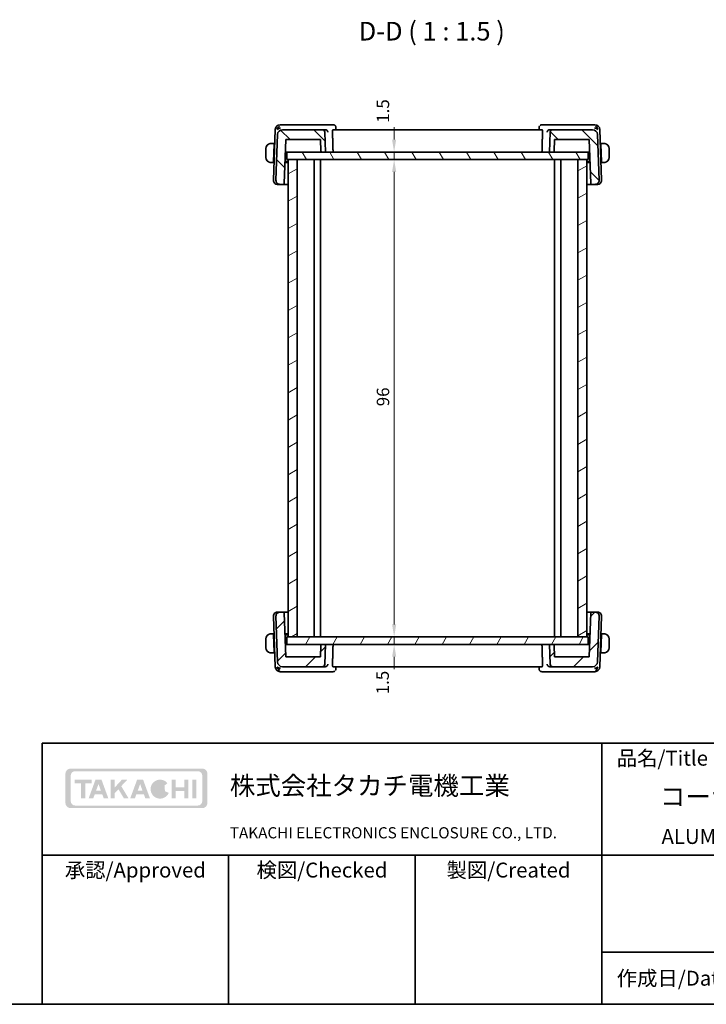
# Model space of a CAD drawing. Units: millimetres. Extents: x 14 to 2205, y 8 to 430.
# Drawn here: x 726 to 864, y 8 to 206 of the extents above; entities that cross this region are included whole.
import ezdxf
from ezdxf.enums import TextEntityAlignment as Align

# ---------------------------------------------------------------- set-up
doc = ezdxf.new("R2010")
doc.units = ezdxf.units.MM
doc.layers.get('Defpoints').update_dxf_attribs({"lineweight": 25})
for name, color, linetype, lineweight in [('Border (ISO)', 7, 'Continuous', 35), ('Dimension (ISO)', 7, 'Continuous', 18), ('Symbol (ISO)', 7, 'Continuous', 18), ('Title (ISO)', 7, 'Continuous', 35), ('Visible (ISO)', 7, 'Continuous', 35)]:
    doc.layers.add(name, color=color, linetype=linetype, lineweight=lineweight)
doc.layers.add('Hatch (ISO)', color=1, linetype='Continuous', lineweight=18, true_color=0xff0000)
doc.styles.add('Note Text (TK)', font='txt')
doc.styles.add('文字スタイル67', font='arial.ttf')
doc.dimstyles.new('Default - Method 1b (TK)', dxfattribs={"dimtxt": 2.5, "dimasz": 2.5, "dimexe": 1, "dimexo": 1.5, "dimgap": 1, "dimtad": 1, "dimtoh": 1, "dimrnd": 1e-08, "dimdsep": 46, "dimtxsty": 'Note Text (TK)', "dimcen": 0.09, "dimdle": 5, "dimclrd": 100, "dimclre": 100, "dimclrt": 7, "dimadec": 1, "dimazin": 1, "dimtfac": 1, "dimtmove": 0, "dimatfit": 3, "dimfxl": 0, "dimtolj": 1, "dimlwd": -1, "dimlwe": -1, "dimarcsym": 0})

# ---------------------------------------------------------------- blocks, each defined once
blk = doc.blocks.new('図面枠 tk図枠')
at = {"layer": 'Border (ISO)'}
blk.add_line((14.5, 8), (405.5, 8), dxfattribs=at)
blk = doc.blocks.new('表題欄 tk表題欄')
at = {"layer": 'Hatch (ISO)'}
h = blk.add_hatch(color=256, dxfattribs=at)
edge = h.paths.add_edge_path(flags=0)
edge.add_arc((95.58, 236.3), 0.596, 270, 360)
edge.add_line((96.17, 236.3), (96.17, 239.71))
edge.add_arc((95.58, 239.71), 0.596, 0, 90)
edge.add_line((95.58, 240.31), (79.14, 240.31))
edge.add_arc((79.14, 239.71), 0.596, 90, 180)
edge.add_line((78.54, 239.71), (78.54, 236.3))
edge.add_arc((79.14, 236.3), 0.596, 180, 270)
edge.add_line((79.14, 235.7), (95.58, 235.7))
edge = h.paths.add_edge_path()
edge.add_line((77.84, 239.96), (77.84, 236.05))
edge.add_arc((78.54, 236.05), 0.702, 180, 270)
edge.add_line((78.54, 235.35), (96.17, 235.35))
edge.add_arc((96.17, 236.05), 0.702, 270, 360)
edge.add_line((96.87, 236.05), (96.87, 239.96))
edge.add_arc((96.17, 239.96), 0.702, 0, 90)
edge.add_line((96.17, 240.66), (78.54, 240.66))
edge.add_arc((78.54, 239.96), 0.702, 90, 180)
for points in [[(79.07, 239.15), (79.07, 238.66), (79.92, 238.66), (79.92, 236.66), (80.51, 236.66), (80.51, 238.66), (81.36, 238.66), (81.36, 239.15)], [(85.68, 236.66), (84.94, 237.89), (84.42, 237.32), (84.42, 236.66), (83.9, 236.66), (83.9, 239.15), (84.42, 239.15), (84.42, 238.1), (85.39, 239.15), (86.11, 239.15), (85.32, 238.3), (86.3, 236.66)], [(92.09, 239.15), (92.09, 236.66), (92.61, 236.66), (92.61, 237.66), (93.77, 237.66), (93.77, 236.66), (94.29, 236.66), (94.29, 239.15), (93.77, 239.15), (93.77, 238.15), (92.61, 238.15), (92.61, 239.15)], [(94.84, 239.15), (94.84, 236.66), (95.36, 236.66), (95.36, 239.15)]]:
    blk.add_hatch(color=256, dxfattribs=at).paths.add_polyline_path(points)
h = blk.add_hatch(color=256, dxfattribs=at)
h.paths.add_polyline_path([(82.59, 237.71), (81.95, 237.71), (82.27, 238.58)], flags=0)
h.paths.add_polyline_path([(82.78, 237.2), (81.76, 237.2), (81.57, 236.66), (80.95, 236.66), (81.86, 239.15), (82.68, 239.15), (83.59, 236.66), (82.98, 236.66)])
h = blk.add_hatch(color=256, dxfattribs=at)
h.paths.add_polyline_path([(87.53, 237.71), (88.16, 237.71), (87.85, 238.58)], flags=0)
h.paths.add_polyline_path([(87.14, 236.66), (87.34, 237.2), (88.35, 237.2), (88.55, 236.66), (89.17, 236.66), (88.25, 239.15), (87.44, 239.15), (86.52, 236.66)])
h = blk.add_hatch(color=256, dxfattribs=at)
edge = h.paths.add_edge_path()
edge.add_arc((90.52, 237.9), 1.27, 38.5505, 336.582)
edge.add_line((91.69, 237.4), (91.17, 237.62))
edge.add_ellipse((90.52, 237.9), major_axis=(0, -0.8), ratio=0.867347, start_angle=124.651, end_angle=429.4109, ccw=False)
edge.add_line((91.09, 238.36), (91.52, 238.7))
at = {"layer": 'Title (ISO)'}
for p, q in [((74.71, 244.05), (255.71, 244.05)), ((74.71, 209.05), (74.71, 244.05)), ((149.71, 244.05), (149.71, 209.05)), ((74.71, 229.05), (230.71, 229.05)), ((99.71, 229.05), (99.71, 209.05)), ((124.71, 229.05), (124.71, 209.05)), ((149.71, 216.05), (230.71, 216.05)), ((255.71, 209.05), (74.71, 209.05))]:
    blk.add_line(p, q, dxfattribs=at)
at = {"layer": 'Title (ISO)', "color": 1, "true_color": 0xff0000, "char_height": 2, "line_spacing_factor": 1.5, "style": 'Note Text (TK)'}
for s, insert, attachment_point in [('\\fＭＳ Ｐゴシック|b0|i0;\\H2.0000;品名/Title', (151.71, 242.05), 4), ('\\fＭＳ Ｐゴシック|b0|i0;\\H2.0000;承認/Approved', (87.21, 227.05), 5), ('\\fＭＳ Ｐゴシック|b0|i0;\\H2.0000;検図/Checked', (112.21, 227.05), 5), ('\\fＭＳ Ｐゴシック|b0|i0;\\H2.0000;製図/Created', (137.21, 227.05), 5), ('\\fＭＳ Ｐゴシック|b0|i0;\\H2.0000;作成日/Date', (151.71, 212.55), 4)]:
    blk.add_mtext(s, dxfattribs=dict(at, insert=insert, attachment_point=attachment_point))
at = {"layer": 'Title (ISO)', "color": 7, "attachment_point": 4, "line_spacing_factor": 1.5, "style": 'Note Text (TK)'}
for s, insert, char_height in [('株式会社タカチ電機工業', (99.87, 238.05), 2.5), ('\\fArial|b0|i0;\\H1.4986;TAKACHI ELECTRONICS ENCLOSURE CO., LTD.', (99.87, 232.05), 1.4986)]:
    blk.add_mtext(s, dxfattribs=dict(at, insert=insert, char_height=char_height))
at = {"layer": 'Title (ISO)', "color": 7}
for tag, p, height, style in [('<品名>_001', (157.5, 235.65), 2.5, 'Note Text (TK)'), ('<Title>_001', (157.71, 230.55), 2, '文字スタイル67'), ('<尺度>_001', (240.63, 222.3), 2.5, 'Note Text (TK)'), ('<ページ_No.>_001', (237.95, 213.3), 2.5, 'Note Text (TK)'), ('<総ページ数>_001', (246.8, 213.3), 2.5, 'Note Text (TK)'), ('作成日_001', (175.62, 211.28), 2.5, 'Note Text (TK)')]:
    blk.add_attdef(tag, p, '', height=height, dxfattribs=dict(at, style=style))
at = {"layer": 'Title (ISO)', "color": 7, "style": 'Note Text (TK)'}
blk.add_attdef('<承認>', text='', height=2.5, dxfattribs=at).set_placement((87.21, 217.05), align=Align.MIDDLE_CENTER)
blk = doc.blocks.new('*D39')
at = {"layer": 'Defpoints', "color": 0, "transparency": 16777216}
for p in [(779.68, 81.89), (779.68, 80.39), (801.27, 80.39)]:
    blk.add_point(p, dxfattribs=at)
at = {"layer": 'Dimension (ISO)', "color": 100, "transparency": 16777216}
for p, q in [((801.27, 84.39), (801.27, 86.89)), ((781.18, 81.89), (802.27, 81.89)), ((801.27, 81.89), (801.27, 80.39)), ((801.27, 77.89), (801.27, 75.39))]:
    blk.add_line(p, q, dxfattribs=at)
for points in [[(800.85, 84.39), (801.68, 84.39), (801.27, 81.89)], [(800.85, 77.89), (801.68, 77.89), (801.27, 80.39)]]:
    blk.add_solid(points, dxfattribs=at)
at = {"layer": 'Dimension (ISO)', "color": 7, "transparency": 16777216, "insert": (798.95, 70.34), "char_height": 2.5, "attachment_point": 4, "rotation": 90, "style": 'Note Text (TK)'}
blk.add_mtext('\\A1;1.5', dxfattribs=at)
blk = doc.blocks.new('*D40')
at = {"layer": 'Defpoints', "color": 0, "transparency": 16777216}
for p in [(779.68, 177.89), (801.27, 177.89), (779.68, 81.89)]:
    blk.add_point(p, dxfattribs=at)
at = {"layer": 'Dimension (ISO)', "color": 100, "transparency": 16777216}
for p, q in [((801.27, 84.39), (801.27, 175.39)), ((781.18, 81.89), (802.27, 81.89))]:
    blk.add_line(p, q, dxfattribs=at)
for points in [[(800.85, 175.39), (801.68, 175.39), (801.27, 177.89)], [(800.85, 84.39), (801.68, 84.39), (801.27, 81.89)]]:
    blk.add_solid(points, dxfattribs=at)
at = {"layer": 'Dimension (ISO)', "color": 7, "transparency": 16777216, "insert": (799.02, 128.27), "char_height": 2.5, "attachment_point": 4, "rotation": 90, "style": 'Note Text (TK)'}
blk.add_mtext('\\A1;96', dxfattribs=at)
blk = doc.blocks.new('*D41')
at = {"layer": 'Defpoints', "color": 0, "transparency": 16777216}
for p in [(779.68, 179.39), (801.26, 179.39), (779.68, 177.89)]:
    blk.add_point(p, dxfattribs=at)
at = {"layer": 'Dimension (ISO)', "color": 100, "transparency": 16777216}
for p, q in [((801.26, 181.89), (801.26, 184.39)), ((801.26, 177.89), (801.26, 179.39)), ((781.18, 177.89), (802.26, 177.89)), ((801.26, 175.39), (801.26, 172.89))]:
    blk.add_line(p, q, dxfattribs=at)
for points in [[(800.84, 181.89), (801.67, 181.89), (801.26, 179.39)], [(800.84, 175.39), (801.67, 175.39), (801.26, 177.89)]]:
    blk.add_solid(points, dxfattribs=at)
at = {"layer": 'Dimension (ISO)', "color": 7, "transparency": 16777216, "insert": (799.01, 185.28), "char_height": 2.5, "attachment_point": 4, "rotation": 90, "style": 'Note Text (TK)'}
blk.add_mtext('\\A1;1.5', dxfattribs=at)

msp = doc.modelspace()

# ---------------------------------------------------------------- hatches: boundary and pattern name
at = {"layer": 'Hatch (ISO)'}
h = msp.add_hatch(dxfattribs=at)
h.set_pattern_fill('ANSI31', color=256, scale=38.1, angle=90.00021, style=0)
h.set_pattern_definition([(135.0002, (393.75, -4), (-3.367584, -3.36761), [])])
edge = h.paths.add_edge_path()
edge.add_ellipse((786.8403, 183.3908), major_axis=(0.4997, 0.0174), ratio=1, start_angle=0, end_angle=88)
edge.add_line((786.8403, 183.8908), (778.8301, 183.8908))
edge.add_ellipse((778.8301, 182.8908), major_axis=(0, 1), ratio=1, start_angle=0, end_angle=88)
edge.add_line((777.8307, 182.9257), (777.5092, 173.7187))
edge.add_ellipse((778.3087, 173.6908), major_axis=(-0.7995, 0.0279), ratio=1, start_angle=0, end_angle=92)
edge.add_line((778.3087, 172.8908), (778.9729, 172.8908))
edge.add_ellipse((778.9729, 173.0908), major_axis=(0, -0.2), ratio=1, start_angle=0, end_angle=88)
edge.add_line((779.1728, 173.0838), (779.4803, 181.8908))
edge.add_line((779.4803, 181.8908), (786.4794, 181.8908))
edge.add_line((786.4794, 181.8908), (786.56, 179.5838))
edge.add_spline(control_points=[(786.56, 179.5838), (786.5608, 179.5608), (786.5665, 179.5349), (786.5845, 179.4915), (786.601, 179.4668), (786.6359, 179.4319), (786.6605, 179.4155), (786.7061, 179.3966), (786.7352, 179.3908), (786.7599, 179.3908)], knot_values=[0.00068744, 0.00068744, 0.00068744, 0.00068744, 0.0074046, 0.0074046, 0.01480954, 0.01480954, 0.0222149, 0.0222149, 0.02962061, 0.02962061, 0.02962061, 0.02962061], degree=3, periodic=0)
edge.add_line((786.7599, 179.3908), (787.4803, 179.3908))
edge.add_line((787.4803, 179.3908), (787.34, 183.4082))
edge = h.paths.add_edge_path()
edge.add_ellipse((833.1203, 183.3908), major_axis=(0, 0.5), ratio=1, start_angle=0, end_angle=88)
edge.add_line((832.6206, 183.4082), (832.4803, 179.3908))
edge.add_line((832.4803, 179.3908), (833.1999, 179.3908))
edge.add_ellipse((833.1999, 179.5908), major_axis=(0, -0.2), ratio=1, start_angle=0, end_angle=88)
edge.add_line((833.3997, 179.5838), (833.4803, 181.8908))
edge.add_line((833.4803, 181.8908), (840.4803, 181.8908))
edge.add_line((840.4803, 181.8908), (840.7878, 173.0838))
edge.add_ellipse((840.9877, 173.0908), major_axis=(-0.1999, -0.007), ratio=1, start_angle=0, end_angle=88)
edge.add_line((840.9877, 172.8908), (841.6519, 172.8908))
edge.add_ellipse((841.6519, 173.6908), major_axis=(0, -0.8), ratio=1, start_angle=0, end_angle=92)
edge.add_line((842.4514, 173.7187), (842.1299, 182.9257))
edge.add_ellipse((841.1305, 182.8908), major_axis=(0.9994, 0.0349), ratio=1, start_angle=0, end_angle=88)
edge.add_line((841.1305, 183.8908), (833.1203, 183.8908))
h = msp.add_hatch(dxfattribs=at)
h.set_pattern_fill('ANSI31', color=256, scale=38.1, angle=75.000175, style=0)
h.set_pattern_definition([(120.0002, (393.75, -4), (-4.12444, -2.381263), [])])
h.paths.add_polyline_path([(840.2802, 177.8908), (840.2802, 179.3908), (833.1999, 179.3908), (832.4803, 179.3908), (787.4803, 179.3908), (786.7599, 179.3908), (779.6802, 179.3908), (779.6802, 177.8908), (779.9802, 177.8908), (781.7802, 177.8908), (838.1802, 177.8908), (839.9802, 177.8908)])
h = msp.add_hatch(dxfattribs=at)
h.set_pattern_fill('ANSI31', color=256, scale=38.1, angle=-14.999978, style=0)
h.set_pattern_definition([(30, (393.75, -4), (-2.38125, 4.124445), [])])
h.paths.add_polyline_path([(839.9802, 177.8908), (838.1802, 177.8908), (838.1802, 81.8908), (839.9802, 81.8908)])
h.paths.add_polyline_path([(781.7802, 81.8908), (781.7802, 177.8908), (779.9802, 177.8908), (779.9802, 81.8908)])
h = msp.add_hatch(dxfattribs=at)
h.set_pattern_fill('ANSI31', color=256, scale=38.1, style=0)
h.set_pattern_definition([(45, (393.75, -4), (-3.367596, 3.367596), [])])
edge = h.paths.add_edge_path()
edge.add_ellipse((786.8402, 76.3908), major_axis=(0, -0.5), ratio=1, start_angle=0, end_angle=88)
edge.add_line((787.3399, 76.3733), (787.4802, 80.3908))
edge.add_line((787.4802, 80.3908), (786.7598, 80.3908))
edge.add_spline(control_points=[(786.7598, 80.3908), (786.7351, 80.3908), (786.706, 80.385), (786.6604, 80.3661), (786.6358, 80.3497), (786.6009, 80.3148), (786.5844, 80.2901), (786.5664, 80.2466), (786.5607, 80.2208), (786.5599, 80.1978)], knot_values=[0.08886186, 0.08886186, 0.08886186, 0.08886186, 0.09626757, 0.09626757, 0.10367293, 0.10367293, 0.11107787, 0.11107787, 0.11779503, 0.11779503, 0.11779503, 0.11779503], degree=3, periodic=0)
edge.add_line((786.5599, 80.1978), (786.4793, 77.8908))
edge.add_line((786.4793, 77.8908), (779.4802, 77.8908))
edge.add_line((779.4802, 77.8908), (779.1727, 86.6978))
edge.add_ellipse((778.9728, 86.6908), major_axis=(0.1999, 0.007), ratio=1, start_angle=0, end_angle=88)
edge.add_line((778.9728, 86.8908), (778.3086, 86.8908))
edge.add_ellipse((778.3086, 86.0908), major_axis=(0, 0.8), ratio=1, start_angle=0, end_angle=92)
edge.add_line((777.5091, 86.0629), (777.8306, 76.8559))
edge.add_ellipse((778.83, 76.8908), major_axis=(-0.9994, -0.0349), ratio=1, start_angle=0, end_angle=88)
edge.add_line((778.83, 75.8908), (786.8402, 75.8908))
edge = h.paths.add_edge_path()
edge.add_ellipse((833.1202, 76.3908), major_axis=(-0.4997, -0.0174), ratio=1, start_angle=0, end_angle=88)
edge.add_line((833.1202, 75.8908), (841.1304, 75.8908))
edge.add_ellipse((841.1304, 76.8908), major_axis=(0, -1), ratio=1, start_angle=0, end_angle=88)
edge.add_line((842.1298, 76.8559), (842.4513, 86.0629))
edge.add_ellipse((841.6518, 86.0908), major_axis=(0.7995, -0.0279), ratio=1, start_angle=0, end_angle=92)
edge.add_line((841.6518, 86.8908), (840.9876, 86.8908))
edge.add_ellipse((840.9876, 86.6908), major_axis=(0, 0.2), ratio=1, start_angle=0, end_angle=88)
edge.add_line((840.7878, 86.6978), (840.4802, 77.8908))
edge.add_line((840.4802, 77.8908), (833.4802, 77.8908))
edge.add_line((833.4802, 77.8908), (833.3997, 80.1978))
edge.add_ellipse((833.1998, 80.1908), major_axis=(0.1999, 0.007), ratio=1, start_angle=0, end_angle=88)
edge.add_line((833.1998, 80.3908), (832.4802, 80.3908))
edge.add_line((832.4802, 80.3908), (832.6205, 76.3733))
h = msp.add_hatch(dxfattribs=at)
h.set_pattern_fill('ANSI31', color=256, scale=38.1, angle=14.999978, style=0)
h.set_pattern_definition([(60, (393.75, -4), (-4.124445, 2.38125), [])])
h.paths.add_polyline_path([(840.2802, 80.3908), (840.2802, 81.8908), (839.9802, 81.8908), (838.1802, 81.8908), (781.7802, 81.8908), (779.9802, 81.8908), (779.6802, 81.8908), (779.6802, 80.3908), (786.7598, 80.3908), (787.4802, 80.3908), (832.4802, 80.3908), (833.1998, 80.3908)])

# ---------------------------------------------------------------- linework, layer by layer
at = {"layer": 'Visible (ISO)'}
for p, q in [((778.9209, 184.8908), (778.365, 184.8908)), ((787.419, 184.8908), (778.9209, 184.8908)), ((789.0085, 184.8908), (787.419, 184.8908)), ((789.5471, 184.366), (789.5665, 183.8908)), ((830.3941, 183.8908), (830.4135, 184.366)), ((832.5416, 184.8908), (830.9521, 184.8908)), ((841.0398, 184.8908), (832.5416, 184.8908)), ((841.5956, 184.8908), (841.0398, 184.8908)), ((777.3656, 183.9257), (777.0092, 173.7187)), ((777.8307, 182.9257), (777.5092, 173.7187)), ((786.8403, 183.8908), (778.8301, 183.8908)), ((787.389, 183.8908), (786.8403, 183.8908)), ((787.4803, 179.3908), (787.34, 183.4082)), ((830.9999, 183.8908), (788.9607, 183.8908)), ((832.6206, 183.4082), (832.4803, 179.3908)), ((833.1203, 183.8908), (832.5716, 183.8908)), ((841.1305, 183.8908), (833.1203, 183.8908)), ((842.4514, 173.7187), (842.1299, 182.9257)), ((842.9514, 173.7187), (842.595, 183.9257)), ((777.1603, 181.0908), (776.7347, 181.0908)), ((777.1533, 180.8908), (777.0346, 177.4908)), ((777.1603, 181.0908), (777.1533, 180.8908)), ((777.2597, 180.8908), (777.1533, 180.8908)), ((777.2667, 181.0908), (777.1603, 181.0908)), ((779.1728, 173.0838), (779.4803, 181.8908)), ((779.4803, 181.8908), (786.4794, 181.8908)), ((786.4794, 181.8908), (786.56, 179.5838)), ((833.3997, 179.5838), (833.4803, 181.8908)), ((833.4803, 181.8908), (840.4803, 181.8908)), ((840.4803, 181.8908), (840.7878, 173.0838)), ((842.8003, 181.0908), (842.6939, 181.0908)), ((842.8073, 180.8908), (842.7009, 180.8908)), ((842.8073, 180.8908), (842.8003, 181.0908)), ((843.2259, 181.0908), (842.8003, 181.0908)), ((842.8073, 180.8908), (842.926, 177.4908)), ((775.4803, 180.0908), (775.4803, 178.2908)), ((779.393, 179.3908), (779.5996, 179.3908)), ((779.5996, 179.3908), (779.6802, 179.3908)), ((840.2802, 179.3908), (779.6802, 179.3908)), ((779.6802, 179.3908), (779.6802, 177.8908)), ((786.7599, 179.3908), (787.4803, 179.3908)), ((832.4803, 179.3908), (833.1999, 179.3908)), ((840.2802, 179.3908), (840.361, 179.3908)), ((840.2802, 177.8908), (840.2802, 179.3908)), ((840.361, 179.3908), (840.5676, 179.3908)), ((844.4803, 178.2908), (844.4803, 180.0908)), ((776.7347, 177.2908), (777.0276, 177.2908)), ((777.0346, 177.4908), (777.0276, 177.2908)), ((777.134, 177.2908), (777.0276, 177.2908)), ((777.0346, 177.4908), (777.1409, 177.4908)), ((779.9802, 177.2908), (779.3197, 177.2908)), ((779.3266, 177.4908), (779.9802, 177.4908)), ((779.6802, 177.8908), (840.2802, 177.8908)), ((781.7802, 177.8908), (779.9802, 177.8908)), ((779.9802, 177.8908), (779.9802, 81.8908)), ((781.7802, 81.8908), (781.7802, 177.8908)), ((785.1802, 177.8908), (785.1802, 81.8908)), ((785.1804, 177.8908), (785.1804, 81.8908)), ((786.4803, 177.8908), (786.4803, 81.8908)), ((833.4802, 177.8908), (833.4802, 81.8908)), ((834.7802, 177.8908), (834.7802, 81.8908)), ((839.9802, 177.8908), (838.1802, 177.8908)), ((838.1802, 177.8908), (838.1802, 81.8908)), ((839.9802, 81.8908), (839.9802, 177.8908)), ((839.9804, 177.8908), (839.9804, 81.8908)), ((839.9804, 177.4908), (840.634, 177.4908)), ((840.6409, 177.2908), (839.9804, 177.2908)), ((842.8197, 177.4908), (842.926, 177.4908)), ((842.933, 177.2908), (842.8266, 177.2908)), ((842.933, 177.2908), (842.926, 177.4908)), ((842.933, 177.2908), (843.2259, 177.2908)), ((777.8673, 172.8908), (777.8087, 172.8908)), ((777.8673, 172.8908), (778.3087, 172.8908)), ((778.3087, 172.8908), (778.9729, 172.8908)), ((778.9729, 172.8908), (779.9802, 172.8908)), ((839.9804, 172.8908), (840.9877, 172.8908)), ((840.9877, 172.8908), (841.6519, 172.8908)), ((841.6519, 172.8908), (842.0933, 172.8908)), ((842.1519, 172.8908), (842.0933, 172.8908)), ((777.0091, 86.0629), (777.3656, 75.8559)), ((777.5091, 86.0629), (777.8306, 76.8559)), ((777.8086, 86.8908), (777.8672, 86.8908)), ((778.3086, 86.8908), (777.8672, 86.8908)), ((778.9728, 86.8908), (778.3086, 86.8908)), ((779.9802, 86.8908), (778.9728, 86.8908)), ((779.4802, 77.8908), (779.1727, 86.6978)), ((840.9876, 86.8908), (839.9804, 86.8908)), ((840.7878, 86.6978), (840.4802, 77.8908)), ((841.6518, 86.8908), (840.9876, 86.8908)), ((842.0932, 86.8908), (841.6518, 86.8908)), ((842.0932, 86.8908), (842.1518, 86.8908)), ((842.1298, 76.8559), (842.4513, 86.0629)), ((842.5949, 75.8559), (842.9513, 86.0629)), ((775.4802, 81.4908), (775.4802, 79.6908)), ((777.0275, 82.4908), (776.7346, 82.4908)), ((777.0275, 82.4908), (777.0345, 82.2908)), ((777.0275, 82.4908), (777.1339, 82.4908)), ((777.1532, 78.8908), (777.0345, 82.2908)), ((777.1408, 82.2908), (777.0345, 82.2908)), ((779.3196, 82.4908), (779.9802, 82.4908)), ((779.9802, 82.2908), (779.3266, 82.2908)), ((840.2802, 81.8908), (779.6802, 81.8908)), ((779.6802, 81.8908), (779.6802, 80.3908)), ((779.9802, 81.8908), (781.7802, 81.8908)), ((838.1802, 81.8908), (839.9802, 81.8908)), ((839.9804, 82.4908), (840.6408, 82.4908)), ((840.6339, 82.2908), (839.9804, 82.2908)), ((840.2802, 80.3908), (840.2802, 81.8908)), ((842.8072, 78.8908), (842.9259, 82.2908)), ((842.9259, 82.2908), (842.8196, 82.2908)), ((842.8266, 82.4908), (842.9329, 82.4908)), ((842.9259, 82.2908), (842.9329, 82.4908)), ((843.2258, 82.4908), (842.9329, 82.4908)), ((844.4802, 79.6908), (844.4802, 81.4908)), ((779.5995, 80.3908), (779.3929, 80.3908)), ((779.6802, 80.3908), (779.5995, 80.3908)), ((779.6802, 80.3908), (840.2802, 80.3908)), ((786.5531, 80.1978), (786.4725, 77.8908)), ((786.5599, 80.1978), (786.4793, 77.8908)), ((787.4802, 80.3908), (786.7598, 80.3908)), ((787.3399, 76.3733), (787.4802, 80.3908)), ((833.1998, 80.3908), (832.4802, 80.3908)), ((832.4802, 80.3908), (832.6205, 76.3733)), ((833.4802, 77.8908), (833.3997, 80.1978)), ((840.3609, 80.3908), (840.2802, 80.3908)), ((840.5675, 80.3908), (840.3609, 80.3908)), ((776.7346, 78.6908), (777.1602, 78.6908)), ((777.1532, 78.8908), (777.1602, 78.6908)), ((777.1532, 78.8908), (777.2596, 78.8908)), ((777.1602, 78.6908), (777.2666, 78.6908)), ((786.4793, 77.8908), (779.4802, 77.8908)), ((840.4802, 77.8908), (833.4802, 77.8908)), ((842.6939, 78.6908), (842.8002, 78.6908)), ((842.7008, 78.8908), (842.8072, 78.8908)), ((842.8002, 78.6908), (842.8072, 78.8908)), ((842.8002, 78.6908), (843.2258, 78.6908)), ((778.83, 75.8908), (786.8402, 75.8908)), ((786.8402, 75.8908), (787.3889, 75.8908)), ((788.9606, 75.8908), (830.9998, 75.8908)), ((789.5664, 75.8908), (789.547, 75.4156)), ((830.4134, 75.4156), (830.3941, 75.8908)), ((832.5715, 75.8908), (833.1202, 75.8908)), ((833.1202, 75.8908), (841.1304, 75.8908)), ((778.3649, 74.8908), (778.9208, 74.8908)), ((778.9208, 74.8908), (787.4189, 74.8908)), ((787.4189, 74.8908), (789.0084, 74.8908)), ((830.952, 74.8908), (832.5415, 74.8908)), ((832.5415, 74.8908), (841.0397, 74.8908)), ((841.0397, 74.8908), (841.5955, 74.8908))]:
    msp.add_line(p, q, dxfattribs=at)
for centre, radius, start, end in [((778.365, 183.8908), 1, 90, 178), ((841.5956, 183.8908), 1, 2, 90), ((778.8301, 182.8908), 1, 90, 178), ((786.8403, 183.3908), 0.5, 2, 90), ((833.1203, 183.3908), 0.5, 90, 178), ((841.1305, 182.8908), 1, 2, 90), ((776.4803, 180.0908), 1, 97.635382, 180), ((843.4803, 180.0908), 1, 0, 82.364618), ((776.4803, 178.2908), 1, 180, 262.364618), ((833.1999, 179.5908), 0.2, 270, 358), ((843.4803, 178.2908), 1, 277.635382, 0), ((777.8087, 173.6908), 0.8, 178, 270), ((778.3087, 173.6908), 0.8, 178, 270), ((778.9729, 173.0908), 0.2, 270, 358), ((840.9877, 173.0908), 0.2, 182, 270), ((841.6519, 173.6908), 0.8, 270, 2), ((842.1519, 173.6908), 0.8, 270, 2), ((777.8086, 86.0908), 0.8, 90, 182), ((778.3086, 86.0908), 0.8, 90, 182), ((778.9728, 86.6908), 0.2, 2, 90), ((840.9876, 86.6908), 0.2, 90, 178), ((841.6518, 86.0908), 0.8, 358, 90), ((842.1518, 86.0908), 0.8, 358, 90), ((776.4802, 81.4908), 1, 97.635382, 180), ((843.4802, 81.4908), 1, 0, 82.364618), ((776.4802, 79.6908), 1, 180, 262.364618), ((786.753, 80.1908), 0.2, 90, 178), ((833.1998, 80.1908), 0.2, 2, 90), ((843.4802, 79.6908), 1, 277.635382, 0), ((778.3649, 75.8908), 1, 182, 270), ((778.83, 76.8908), 1, 182, 270), ((786.8402, 76.3908), 0.5, 270, 358), ((833.1202, 76.3908), 0.5, 182, 270), ((841.1304, 76.8908), 1, 270, 358), ((841.5955, 75.8908), 1, 270, 358)]:
    msp.add_arc(centre, radius, start, end, dxfattribs=at)
for centre, major_axis, ratio, start_param, end_param in [((778.438, 183.8908), (0.5717, 0.9407), 0.59361992, 1.09724416, 1.88213769), ((778.438, 183.8908), (0.9967, 0.3818), 0.33633422, 1.43764033, 2.22253386), ((841.5226, 183.8908), (0.9967, -0.3818), 0.33633422, 0.91905879, 1.70395233), ((841.5226, 183.8908), (-0.5717, 0.9407), 0.59361992, 4.40104762, 5.18594115), ((787.387, 183.3923), (-0.4922, -0.1043), 0.99021145, 4.41010128, 4.50160767), ((832.5736, 183.3923), (-0.4922, 0.1043), 0.99021148, 4.92317123, 5.01467762), ((778.4379, 75.8908), (-0.9967, 0.3818), 0.33633422, 0.91905879, 1.70395233), ((778.4379, 75.8908), (0.5717, -0.9407), 0.59361992, 4.40104762, 5.18594115), ((787.3869, 76.3892), (-0.4922, 0.1043), 0.99021147, 1.78157832, 1.87308471), ((832.5735, 76.3892), (-0.4922, -0.1043), 0.99021148, 1.26850773, 1.36001412), ((841.5225, 75.8908), (-0.9967, -0.3818), 0.33633422, 1.43764033, 2.22253386), ((841.5225, 75.8908), (-0.5717, -0.9407), 0.59361992, 1.09724416, 1.88213769)]:
    msp.add_ellipse(centre, major_axis=major_axis, ratio=ratio, start_param=start_param, end_param=end_param, dxfattribs=at)
for points, knots in [([(789.0085, 184.8908), (789.0653, 184.8908), (789.123, 184.8811), (789.2311, 184.8448), (789.2827, 184.8178), (789.3277, 184.7848)], [0, 0, 0, 0, 0.0175955212, 0.0175955212, 0.0352286048, 0.0352286048, 0.0352286048, 0.0352286048]), ([(789.3277, 184.7848), (789.3751, 184.7503), (789.4169, 184.7073), (789.4827, 184.6118), (789.5079, 184.5585), (789.5378, 184.4585), (789.5455, 184.4114), (789.5475, 184.3656)], [0.0000283167, 0.0000283167, 0.0000283167, 0.0000283167, 0.0179531111, 0.0179531111, 0.0356384333, 0.0356384333, 0.0503648349, 0.0503648349, 0.0503648349, 0.0503648349]), ([(830.4134, 184.366), (830.4155, 184.4161), (830.4254, 184.4681), (830.4592, 184.5639), (830.4825, 184.609), (830.511, 184.65)], [0, 0, 0, 0, 0.0161388682, 0.0161388682, 0.0314233928, 0.0314233928, 0.0314233928, 0.0314233928]), ([(830.6329, 184.7848), (830.6796, 184.819), (830.7334, 184.8468), (830.8419, 184.8818), (830.8974, 184.8908), (830.9521, 184.8908)], [0, 0, 0, 0, 0.0182780589, 0.0182780589, 0.0352283455, 0.0352283455, 0.0352283455, 0.0352283455]), ([(787.4349, 183.8887), (787.4692, 183.8856), (787.5029, 183.879), (787.5684, 183.8599), (787.5999, 183.8474), (787.6812, 183.8066), (787.7394, 183.7676), (787.8352, 183.6667), (787.8686, 183.6183), (787.919, 183.5177), (787.9362, 183.4644), (787.945, 183.41), (787.9451, 183.4091), (787.9453, 183.4082)], [0, 0, 0, 0, 0.0103278024, 0.0103278024, 0.0208272156, 0.0208272156, 0.039209316, 0.039209316, 0.0534510701, 0.0534510701, 0.0679653197, 0.0679653197, 0.0681970047, 0.0681970047, 0.0681970047, 0.0681970047]), ([(788.8726, 183.4082), (788.8709, 183.4671), (788.8714, 183.5288), (788.8776, 183.6472), (788.8837, 183.703), (788.8993, 183.7913), (788.9099, 183.8294), (788.9341, 183.8789), (788.9476, 183.8908), (788.9607, 183.8908)], [-0.3035007665, -0.3035007665, -0.3035007665, -0.3035007665, -0.2859929935, -0.2859929935, -0.2671001091, -0.2671001091, -0.2479661028, -0.2479661028, -0.2292062779, -0.2292062779, -0.2292062779, -0.2292062779]), ([(830.9999, 183.8908), (831.013, 183.8908), (831.0265, 183.8789), (831.0507, 183.8294), (831.0613, 183.7913), (831.0769, 183.703), (831.083, 183.6472), (831.0892, 183.5288), (831.0897, 183.4671), (831.088, 183.4082)], [-0.0756796001, -0.0756796001, -0.0756796001, -0.0756796001, -0.0569197752, -0.0569197752, -0.0377857689, -0.0377857689, -0.0188928845, -0.0188928845, -0.0013851115, -0.0013851115, -0.0013851115, -0.0013851115]), ([(832.0153, 183.4082), (832.0155, 183.4091), (832.0156, 183.41), (832.0243, 183.4643), (832.0415, 183.5175), (832.0918, 183.6179), (832.125, 183.6663), (832.2207, 183.7673), (832.279, 183.8064), (832.3602, 183.8471), (832.3918, 183.8598), (832.4575, 183.879), (832.4913, 183.8856), (832.5257, 183.8887)], [-0.000353624, -0.000353624, -0.000353624, -0.000353624, 0, 0, 0.022109655, 0.022109655, 0.043805545, 0.043805545, 0.071947312, 0.071947312, 0.088111194, 0.088111194, 0.104010184, 0.104010184, 0.104010184, 0.104010184]), ([(776.4803, 181.0908), (776.479, 181.0908), (776.4768, 181.0908), (776.474, 181.0908), (776.4678, 181.0907), (776.4587, 181.0906), (776.448, 181.0903), (776.4401, 181.09), (776.4313, 181.0896), (776.4223, 181.0891), (776.4138, 181.0886), (776.4052, 181.088), (776.397, 181.0873), (776.388, 181.0866), (776.3795, 181.0857), (776.3721, 181.0849), (776.3599, 181.0836), (776.3507, 181.0824), (776.3474, 181.0819)], [0.000000144, 0.000000144, 0.000000144, 0.000000144, 0.094244623, 0.094244623, 0.094244623, 0.296084967, 0.296084967, 0.296084967, 0.446134624, 0.446134624, 0.446134624, 0.588438527, 0.588438527, 0.588438527, 0.744229366, 0.744229366, 0.744229366, 1, 1, 1, 1]), ([(776.5284, 181.0908), (776.518, 181.0908), (776.5086, 181.0908), (776.5008, 181.0908), (776.4916, 181.0908), (776.4846, 181.0908), (776.4803, 181.0908)], [0.741726882, 0.741726882, 0.741726882, 0.741726882, 0.860546319, 0.860546319, 0.860546319, 1, 1, 1, 1]), ([(776.7347, 181.0908), (776.7278, 181.0908), (776.7149, 181.0908), (776.6985, 181.0908), (776.6879, 181.0908), (776.6758, 181.0908), (776.663, 181.0908), (776.6517, 181.0908), (776.6399, 181.0908), (776.628, 181.0908), (776.6166, 181.0908), (776.6051, 181.0908), (776.5939, 181.0908), (776.5825, 181.0908), (776.5714, 181.0908), (776.5609, 181.0908), (776.5493, 181.0908), (776.5384, 181.0908), (776.5284, 181.0908)], [0, 0, 0, 0, 0.19035453, 0.19035453, 0.19035453, 0.313863222, 0.313863222, 0.313863222, 0.421406083, 0.421406083, 0.421406083, 0.523967972, 0.523967972, 0.523967972, 0.628134753, 0.628134753, 0.628134753, 0.741726882, 0.741726882, 0.741726882, 0.741726882]), ([(843.4322, 181.0908), (843.4204, 181.0908), (843.4072, 181.0908), (843.3932, 181.0908), (843.3804, 181.0908), (843.3669, 181.0908), (843.3532, 181.0908), (843.3394, 181.0908), (843.3253, 181.0908), (843.3117, 181.0908), (843.2965, 181.0908), (843.282, 181.0908), (843.2692, 181.0908), (843.2495, 181.0908), (843.2338, 181.0908), (843.2259, 181.0908)], [0.258273118, 0.258273118, 0.258273118, 0.258273118, 0.393143911, 0.393143911, 0.393143911, 0.516901466, 0.516901466, 0.516901466, 0.642015716, 0.642015716, 0.642015716, 0.782669876, 0.782669876, 0.782669876, 1, 1, 1, 1]), ([(843.4803, 181.0908), (843.4779, 181.0908), (843.4747, 181.0908), (843.4707, 181.0908), (843.4614, 181.0908), (843.448, 181.0908), (843.4322, 181.0908)], [0.000000157, 0.000000157, 0.000000157, 0.000000157, 0.07789573, 0.07789573, 0.07789573, 0.258273118, 0.258273118, 0.258273118, 0.258273118]), ([(843.6132, 181.0819), (843.6091, 181.0825), (843.5956, 181.0843), (843.5786, 181.086), (843.5678, 181.087), (843.5556, 181.088), (843.5434, 181.0888), (843.5307, 181.0896), (843.5181, 181.0902), (843.5074, 181.0904), (843.4942, 181.0908), (843.484, 181.0908), (843.4803, 181.0908)], [0, 0, 0, 0, 0.32158276, 0.32158276, 0.32158276, 0.52551233, 0.52551233, 0.52551233, 0.73736223, 0.73736223, 0.73736223, 1, 1, 1, 1]), ([(786.56, 179.5838), (786.5608, 179.5608), (786.5665, 179.5349), (786.5845, 179.4915), (786.601, 179.4668), (786.6359, 179.4319), (786.6605, 179.4155), (786.7061, 179.3966), (786.7352, 179.3908), (786.7599, 179.3908)], [0.0006874392, 0.0006874392, 0.0006874392, 0.0006874392, 0.0074045957, 0.0074045957, 0.0148095382, 0.0148095382, 0.0222149014, 0.0222149014, 0.0296206145, 0.0296206145, 0.0296206145, 0.0296206145]), ([(776.3474, 177.2997), (776.3515, 177.2991), (776.365, 177.2973), (776.382, 177.2956), (776.3928, 177.2946), (776.405, 177.2936), (776.4172, 177.2928), (776.4299, 177.292), (776.4425, 177.2914), (776.4532, 177.2912), (776.4664, 177.2908), (776.4766, 177.2908), (776.4803, 177.2908)], [0, 0, 0, 0, 0.32158276, 0.32158276, 0.32158276, 0.52551233, 0.52551233, 0.52551233, 0.73736223, 0.73736223, 0.73736223, 1, 1, 1, 1]), ([(776.4803, 177.2908), (776.4827, 177.2908), (776.4859, 177.2908), (776.4899, 177.2908), (776.4992, 177.2908), (776.5126, 177.2908), (776.5284, 177.2908)], [0.000000157, 0.000000157, 0.000000157, 0.000000157, 0.07789573, 0.07789573, 0.07789573, 0.258273118, 0.258273118, 0.258273118, 0.258273118]), ([(776.5284, 177.2908), (776.5402, 177.2908), (776.5534, 177.2908), (776.5674, 177.2908), (776.5802, 177.2908), (776.5937, 177.2908), (776.6074, 177.2908), (776.6212, 177.2908), (776.6353, 177.2908), (776.6489, 177.2908), (776.6641, 177.2908), (776.6786, 177.2908), (776.6914, 177.2908), (776.7111, 177.2908), (776.7268, 177.2908), (776.7347, 177.2908)], [0.258273118, 0.258273118, 0.258273118, 0.258273118, 0.393143911, 0.393143911, 0.393143911, 0.516901466, 0.516901466, 0.516901466, 0.642015716, 0.642015716, 0.642015716, 0.782669876, 0.782669876, 0.782669876, 1, 1, 1, 1]), ([(843.2259, 177.2908), (843.2328, 177.2908), (843.2457, 177.2908), (843.2621, 177.2908), (843.2727, 177.2908), (843.2848, 177.2908), (843.2976, 177.2908), (843.3089, 177.2908), (843.3207, 177.2908), (843.3326, 177.2908), (843.344, 177.2908), (843.3555, 177.2908), (843.3667, 177.2908), (843.3781, 177.2908), (843.3892, 177.2908), (843.3997, 177.2908), (843.4113, 177.2908), (843.4223, 177.2908), (843.4322, 177.2908)], [0, 0, 0, 0, 0.19035453, 0.19035453, 0.19035453, 0.313863222, 0.313863222, 0.313863222, 0.421406083, 0.421406083, 0.421406083, 0.523967972, 0.523967972, 0.523967972, 0.628134753, 0.628134753, 0.628134753, 0.741726882, 0.741726882, 0.741726882, 0.741726882]), ([(843.4322, 177.2908), (843.4426, 177.2908), (843.452, 177.2908), (843.4598, 177.2908), (843.469, 177.2908), (843.476, 177.2908), (843.4803, 177.2908)], [0.741726882, 0.741726882, 0.741726882, 0.741726882, 0.860546319, 0.860546319, 0.860546319, 1, 1, 1, 1]), ([(843.4803, 177.2908), (843.4816, 177.2908), (843.4838, 177.2908), (843.4866, 177.2908), (843.4928, 177.2909), (843.5019, 177.291), (843.5126, 177.2913), (843.5205, 177.2916), (843.5293, 177.292), (843.5383, 177.2925), (843.5468, 177.293), (843.5554, 177.2936), (843.5636, 177.2943), (843.5726, 177.295), (843.5811, 177.2959), (843.5885, 177.2967), (843.6007, 177.298), (843.6099, 177.2992), (843.6132, 177.2997)], [0.000000144, 0.000000144, 0.000000144, 0.000000144, 0.094244623, 0.094244623, 0.094244623, 0.296084967, 0.296084967, 0.296084967, 0.446134624, 0.446134624, 0.446134624, 0.588438527, 0.588438527, 0.588438527, 0.744229366, 0.744229366, 0.744229366, 1, 1, 1, 1]), ([(776.4802, 82.4908), (776.4789, 82.4908), (776.4767, 82.4908), (776.4739, 82.4908), (776.4677, 82.4907), (776.4586, 82.4906), (776.4479, 82.4903), (776.44, 82.49), (776.4312, 82.4896), (776.4222, 82.4891), (776.4137, 82.4886), (776.4051, 82.488), (776.3969, 82.4873), (776.3879, 82.4866), (776.3794, 82.4857), (776.372, 82.4849), (776.3598, 82.4836), (776.3506, 82.4824), (776.3473, 82.4819)], [0.000000144, 0.000000144, 0.000000144, 0.000000144, 0.094244623, 0.094244623, 0.094244623, 0.296084967, 0.296084967, 0.296084967, 0.446134624, 0.446134624, 0.446134624, 0.588438527, 0.588438527, 0.588438527, 0.744229366, 0.744229366, 0.744229366, 1, 1, 1, 1]), ([(776.5283, 82.4908), (776.5179, 82.4908), (776.5085, 82.4908), (776.5007, 82.4908), (776.4915, 82.4908), (776.4845, 82.4908), (776.4802, 82.4908)], [0.741726882, 0.741726882, 0.741726882, 0.741726882, 0.860546319, 0.860546319, 0.860546319, 1, 1, 1, 1]), ([(776.7346, 82.4908), (776.7277, 82.4908), (776.7148, 82.4908), (776.6984, 82.4908), (776.6878, 82.4908), (776.6758, 82.4908), (776.6629, 82.4908), (776.6517, 82.4908), (776.6398, 82.4908), (776.6279, 82.4908), (776.6165, 82.4908), (776.605, 82.4908), (776.5938, 82.4908), (776.5824, 82.4908), (776.5714, 82.4908), (776.5608, 82.4908), (776.5492, 82.4908), (776.5383, 82.4908), (776.5283, 82.4908)], [0, 0, 0, 0, 0.19035453, 0.19035453, 0.19035453, 0.313863222, 0.313863222, 0.313863222, 0.421406083, 0.421406083, 0.421406083, 0.523967972, 0.523967972, 0.523967972, 0.628134753, 0.628134753, 0.628134753, 0.741726882, 0.741726882, 0.741726882, 0.741726882]), ([(843.4321, 82.4908), (843.4203, 82.4908), (843.4071, 82.4908), (843.3931, 82.4908), (843.3803, 82.4908), (843.3668, 82.4908), (843.3531, 82.4908), (843.3393, 82.4908), (843.3252, 82.4908), (843.3116, 82.4908), (843.2964, 82.4908), (843.2819, 82.4908), (843.2691, 82.4908), (843.2494, 82.4908), (843.2337, 82.4908), (843.2258, 82.4908)], [0.258273118, 0.258273118, 0.258273118, 0.258273118, 0.393143911, 0.393143911, 0.393143911, 0.516901466, 0.516901466, 0.516901466, 0.642015716, 0.642015716, 0.642015716, 0.782669876, 0.782669876, 0.782669876, 1, 1, 1, 1]), ([(843.4802, 82.4908), (843.4778, 82.4908), (843.4746, 82.4908), (843.4706, 82.4908), (843.4613, 82.4908), (843.4479, 82.4908), (843.4321, 82.4908)], [0.000000157, 0.000000157, 0.000000157, 0.000000157, 0.07789573, 0.07789573, 0.07789573, 0.258273118, 0.258273118, 0.258273118, 0.258273118]), ([(843.6131, 82.4819), (843.609, 82.4825), (843.5955, 82.4843), (843.5785, 82.486), (843.5677, 82.487), (843.5555, 82.488), (843.5433, 82.4888), (843.5307, 82.4896), (843.518, 82.4902), (843.5073, 82.4904), (843.4941, 82.4908), (843.4839, 82.4908), (843.4802, 82.4908)], [0, 0, 0, 0, 0.32158276, 0.32158276, 0.32158276, 0.52551233, 0.52551233, 0.52551233, 0.73736223, 0.73736223, 0.73736223, 1, 1, 1, 1]), ([(786.7598, 80.3908), (786.7351, 80.3908), (786.706, 80.385), (786.6604, 80.3661), (786.6358, 80.3497), (786.6009, 80.3148), (786.5844, 80.2901), (786.5664, 80.2466), (786.5607, 80.2208), (786.5599, 80.1978)], [0.0888618561, 0.0888618561, 0.0888618561, 0.0888618561, 0.0962675692, 0.0962675692, 0.1036729325, 0.1036729325, 0.111077875, 0.111077875, 0.1177950315, 0.1177950315, 0.1177950315, 0.1177950315]), ([(776.3473, 78.6997), (776.3515, 78.6991), (776.3649, 78.6973), (776.3819, 78.6956), (776.3927, 78.6946), (776.4049, 78.6936), (776.4171, 78.6928), (776.4298, 78.692), (776.4424, 78.6914), (776.4531, 78.6912), (776.4663, 78.6908), (776.4765, 78.6908), (776.4802, 78.6908)], [0, 0, 0, 0, 0.32158276, 0.32158276, 0.32158276, 0.52551233, 0.52551233, 0.52551233, 0.73736223, 0.73736223, 0.73736223, 1, 1, 1, 1]), ([(776.4802, 78.6908), (776.4826, 78.6908), (776.4858, 78.6908), (776.4898, 78.6908), (776.4991, 78.6908), (776.5126, 78.6908), (776.5283, 78.6908)], [0.000000157, 0.000000157, 0.000000157, 0.000000157, 0.07789573, 0.07789573, 0.07789573, 0.258273118, 0.258273118, 0.258273118, 0.258273118]), ([(776.5283, 78.6908), (776.5401, 78.6908), (776.5534, 78.6908), (776.5673, 78.6908), (776.5801, 78.6908), (776.5936, 78.6908), (776.6073, 78.6908), (776.6211, 78.6908), (776.6353, 78.6908), (776.6488, 78.6908), (776.664, 78.6908), (776.6785, 78.6908), (776.6913, 78.6908), (776.711, 78.6908), (776.7267, 78.6908), (776.7346, 78.6908)], [0.258273118, 0.258273118, 0.258273118, 0.258273118, 0.393143911, 0.393143911, 0.393143911, 0.516901466, 0.516901466, 0.516901466, 0.642015716, 0.642015716, 0.642015716, 0.782669876, 0.782669876, 0.782669876, 1, 1, 1, 1]), ([(843.2258, 78.6908), (843.2327, 78.6908), (843.2456, 78.6908), (843.262, 78.6908), (843.2726, 78.6908), (843.2847, 78.6908), (843.2976, 78.6908), (843.3088, 78.6908), (843.3206, 78.6908), (843.3326, 78.6908), (843.3439, 78.6908), (843.3554, 78.6908), (843.3666, 78.6908), (843.378, 78.6908), (843.3891, 78.6908), (843.3997, 78.6908), (843.4112, 78.6908), (843.4222, 78.6908), (843.4321, 78.6908)], [0, 0, 0, 0, 0.19035453, 0.19035453, 0.19035453, 0.313863222, 0.313863222, 0.313863222, 0.421406083, 0.421406083, 0.421406083, 0.523967972, 0.523967972, 0.523967972, 0.628134753, 0.628134753, 0.628134753, 0.741726882, 0.741726882, 0.741726882, 0.741726882]), ([(843.4321, 78.6908), (843.4425, 78.6908), (843.4519, 78.6908), (843.4597, 78.6908), (843.4689, 78.6908), (843.476, 78.6908), (843.4802, 78.6908)], [0.741726882, 0.741726882, 0.741726882, 0.741726882, 0.860546319, 0.860546319, 0.860546319, 1, 1, 1, 1]), ([(843.4802, 78.6908), (843.4815, 78.6908), (843.4837, 78.6908), (843.4866, 78.6908), (843.4927, 78.6909), (843.5018, 78.691), (843.5125, 78.6913), (843.5204, 78.6916), (843.5293, 78.692), (843.5382, 78.6925), (843.5467, 78.693), (843.5553, 78.6936), (843.5635, 78.6943), (843.5725, 78.695), (843.581, 78.6959), (843.5884, 78.6967), (843.6006, 78.698), (843.6098, 78.6992), (843.6131, 78.6997)], [0.000000144, 0.000000144, 0.000000144, 0.000000144, 0.094244623, 0.094244623, 0.094244623, 0.296084967, 0.296084967, 0.296084967, 0.446134624, 0.446134624, 0.446134624, 0.588438527, 0.588438527, 0.588438527, 0.744229366, 0.744229366, 0.744229366, 1, 1, 1, 1]), ([(787.9452, 76.3733), (787.945, 76.3725), (787.9449, 76.3716), (787.9362, 76.3173), (787.919, 76.2641), (787.8687, 76.1637), (787.8355, 76.1153), (787.7398, 76.0143), (787.6815, 75.9752), (787.6003, 75.9344), (787.5687, 75.9218), (787.503, 75.9026), (787.4692, 75.896), (787.4348, 75.8929)], [-0.000353624, -0.000353624, -0.000353624, -0.000353624, 0, 0, 0.022109655, 0.022109655, 0.043805545, 0.043805545, 0.071947312, 0.071947312, 0.088111193, 0.088111193, 0.104010183, 0.104010183, 0.104010183, 0.104010183]), ([(788.9606, 75.8908), (788.9475, 75.8908), (788.934, 75.9027), (788.9098, 75.9522), (788.8992, 75.9903), (788.8836, 76.0786), (788.8775, 76.1344), (788.8713, 76.2528), (788.8708, 76.3145), (788.8725, 76.3733)], [-0.0756796001, -0.0756796001, -0.0756796001, -0.0756796001, -0.0569197752, -0.0569197752, -0.0377857689, -0.0377857689, -0.0188928845, -0.0188928845, -0.0013851115, -0.0013851115, -0.0013851115, -0.0013851115]), ([(789.5471, 75.4156), (789.545, 75.3655), (789.5352, 75.3135), (789.5013, 75.2177), (789.478, 75.1726), (789.4495, 75.1316)], [0, 0, 0, 0, 0.0161388682, 0.0161388682, 0.0314233929, 0.0314233929, 0.0314233929, 0.0314233929]), ([(830.6328, 74.9967), (830.5843, 75.0321), (830.5415, 75.0763), (830.4748, 75.1744), (830.4495, 75.229), (830.4216, 75.328), (830.4149, 75.3725), (830.4133, 75.4157)], [0.0000285303, 0.0000285303, 0.0000285303, 0.0000285303, 0.0185139102, 0.0185139102, 0.0364882935, 0.0364882935, 0.0502704535, 0.0502704535, 0.0502704535, 0.0502704535]), ([(831.088, 76.3733), (831.0896, 76.3145), (831.0891, 76.2528), (831.0829, 76.1344), (831.0768, 76.0786), (831.0612, 75.9903), (831.0506, 75.9522), (831.0265, 75.9027), (831.0129, 75.8908), (830.9998, 75.8908)], [-0.3035007665, -0.3035007665, -0.3035007665, -0.3035007665, -0.2859929935, -0.2859929935, -0.2671001091, -0.2671001091, -0.2479661028, -0.2479661028, -0.2292062779, -0.2292062779, -0.2292062779, -0.2292062779]), ([(832.5256, 75.8929), (832.4913, 75.896), (832.4576, 75.9025), (832.3921, 75.9217), (832.3606, 75.9342), (832.2793, 75.9749), (832.2211, 76.014), (832.1253, 76.1149), (832.0919, 76.1633), (832.0415, 76.2639), (832.0243, 76.3172), (832.0155, 76.3716), (832.0154, 76.3725), (832.0152, 76.3733)], [0, 0, 0, 0, 0.0103278024, 0.0103278024, 0.0208272156, 0.0208272156, 0.039209316, 0.039209316, 0.0534510701, 0.0534510701, 0.0679653197, 0.0679653197, 0.0681970046, 0.0681970046, 0.0681970046, 0.0681970046]), ([(789.3276, 74.9967), (789.2809, 74.9626), (789.2271, 74.9348), (789.1186, 74.8998), (789.0632, 74.8908), (789.0084, 74.8908)], [0, 0, 0, 0, 0.0182780589, 0.0182780589, 0.0352283455, 0.0352283455, 0.0352283455, 0.0352283455]), ([(830.952, 74.8908), (830.8952, 74.8908), (830.8375, 74.9005), (830.7295, 74.9368), (830.6778, 74.9638), (830.6328, 74.9967)], [0, 0, 0, 0, 0.0175955212, 0.0175955212, 0.0352286048, 0.0352286048, 0.0352286048, 0.0352286048])]:
    msp.add_open_spline(points, degree=3, knots=knots, dxfattribs=at)
for points, degree in [([(830.4133, 184.366), (830.4133, 184.366), (830.4133, 184.3661), (830.4133, 184.3661)], 3), ([(788.8726, 183.4082), (788.9297, 181.3979), (788.9868, 179.3908)], 2), ([(831.088, 183.4082), (831.0309, 181.3979), (830.9738, 179.3908)], 2), ([(788.9867, 80.3908), (788.9296, 78.3837), (788.8725, 76.3733)], 2), ([(830.9737, 80.3908), (831.0308, 78.3837), (831.088, 76.3733)], 2), ([(789.5472, 75.4156), (789.5472, 75.4156), (789.5472, 75.4155), (789.5472, 75.4155)], 3), ([(830.4133, 75.4157), (830.4133, 75.4157), (830.4133, 75.4157), (830.4133, 75.4157)], 3)]:
    msp.add_open_spline(points, degree=degree, dxfattribs=at)

# ---------------------------------------------------------------- block references
at = {"xscale": 1.5, "yscale": 1.5, "zscale": 1.5}
msp.add_blockref('図面枠 tk図枠', (393.75, -4), dxfattribs=at)
ref = msp.add_blockref('表題欄 tk表題欄', (618.4368, -305.5791), dxfattribs=dict(xscale=1.5, yscale=1.5, zscale=1.5))
ref.add_attrib('<品名>_001', 'コーナーガード付アルミケース', (854.6804, 47.9013), dxfattribs={"layer": 'Title (ISO)', "color": 7, "height": 3.75, "style": 'Note Text (TK)'})
ref.add_attrib('<Title>_001', 'ALUMINIUM PANEL CASE with CORNER GUARD', (855, 40.249), dxfattribs={"layer": 'Title (ISO)', "color": 7, "height": 3, "style": '文字スタイル67'})

# ---------------------------------------------------------------- texts
at = {"layer": 'Symbol (ISO)', "color": 7, "insert": (794.1448, 200.6563), "char_height": 3.75, "attachment_point": 7, "style": 'Note Text (TK)'}
msp.add_mtext('D-D ( 1 : 1.5 )', dxfattribs=at)

# ---------------------------------------------------------------- dimensions: what is measured, and where the dimension line sits
at = {"layer": 'Dimension (ISO)', "color": 100, "true_color": 0x00ff3f}
for base, p1, p2, override, picture, middle in [((801.2583, 179.3908), (779.6802, 177.8908), (779.6802, 179.3908), {"dimtoh": 0, "dimse2": 1, "dimtmove": 2, "dimatfit": 1}, '*D41', (799.0143, 187.1793)), ((801.2659, 177.8908), (779.6802, 81.8908), (779.6802, 177.8908), {"dimtoh": 0, "dimdec": 2, "dimse2": 1, "dimtp": 0, "dimtm": 0, "dimtdec": 2, "dimtofl": 0, "dimatfit": 1}, '*D40', (801.2659, 129.8908)), ((801.2659, 80.3908), (779.6802, 81.8908), (779.6802, 80.3908), {"dimtoh": 0, "dimse2": 1, "dimtmove": 2, "dimatfit": 1}, '*D39', (798.9463, 72.2464))]:
    dim = msp.add_linear_dim(base=base, p1=p1, p2=p2, angle=90, dimstyle='Default - Method 1b (TK)', override=override, dxfattribs=at)
    dim.commit()
    dim.dimension.update_dxf_attribs({"geometry": picture, "text_midpoint": middle, "dimtype": 160})

doc.saveas('drawing.dxf')
